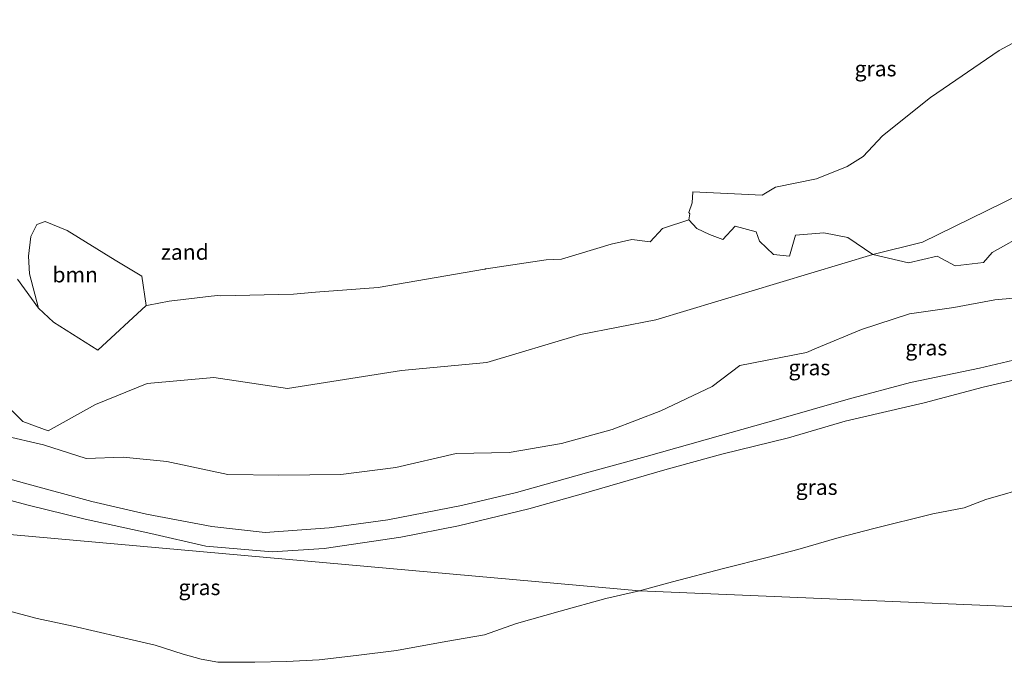
# Model space of a CAD drawing. Units: metres. Extents: x 169991 to 180009, y 431249 to 437328.
# Drawn here: x 171600 to 171759, y 433948 to 434051 of the extents above; entities that cross this region are included whole.
import ezdxf
from ezdxf.enums import TextEntityAlignment as Align

# ---------------------------------------------------------------- set-up
doc = ezdxf.new("R2010")
doc.units = ezdxf.units.M
for name, color, linetype, lineweight in [('B-ME-GR-BOOM-GV-B6', 93, 'Continuous', 18), ('B-ME-GW-KRUINLIJN-L-B1', 93, 'Continuous', 18), ('B-ME-GW-TEENLIJN-L-B1', 93, 'Continuous', 18), ('B-ME-IE-GRASLAND-GV-B6', 93, 'Continuous', 18), ('B-ME-IE-GRONDWERKLIJN-GROND_NIETINGERICHT-GV-B6', 253, 'Continuous', 18), ('B-ME-IE-HULPGEOMETRIE-L-B1', 53, 'Continuous', 18), ('B-ME-OG-WATER-GV-B6', 153, 'Continuous', 18)]:
    doc.layers.add(name, color=color, linetype=linetype, lineweight=lineweight)
doc.styles.add('NLCS-ISO', font='NLCS-ISO.TTF')

msp = doc.modelspace()

# ---------------------------------------------------------------- linework, layer by layer
at = {"layer": 'B-ME-GR-BOOM-GV-B6'}
for points in [[(171779.514, 434032.033, 8.513), (171745.624, 434015.416, 8.467), (171737.6273, 434013.4264, 8.869), (171733.5892, 434016.2081, 8.9786), (171729.7307, 434016.926, 8.9839), (171725.1543, 434016.567, 8.9287), (171724.1672, 434013.1572, 8.7474), (171721.5649, 434013.4264, 8.7401), (171719.3216, 434015.58, 8.8314), (171718.7832, 434017.1055, 8.9046), (171715.3733, 434018.0028, 8.9227), (171713.3991, 434015.8492, 8.7973), (171711.2455, 434016.6568, 8.8209), (171709.1816, 434017.6439, 8.8544), (171707.9009, 434019.0338, 6.18), (171708.0442, 434020, 6.181), (171707.9254, 434020.2461, 6.181), (171708.4638, 434021.7716, 6.181), (171708.5354, 434023.5618, 6.181), (171719.744, 434023.025, 6.181), (171721.876, 434024.33, 6.181), (171728.54, 434025.696, 6.181), (171733.48, 434027.638, 6.181), (171736.067, 434029.255, 6.181), (171739.184, 434032.588, 6.181), (171746.939, 434038.783, 6.181), (171758.01, 434046.399, 6.181), (171767.233, 434051.371, 6.181)], [(171737.6273, 434013.4264, 8.869), (171745.624, 434015.416, 8.467), (171779.514, 434032.033, 8.513)], [(171620.2546, 434005.2231, 6.18), (171612.453, 433998.013, 6.172), (171605.269, 434002.527, 6.192), (171602.853, 434004.791, 6.181), (171601.396, 434010.347, 6.181), (171601.231, 434013.18, 6.181), (171601.636, 434016.371, 6.181), (171602.59, 434018.294, 6.181), (171603.931, 434018.793, 6.181), (171607.508, 434017.312, 6.181), (171615.252, 434012.519, 6.181), (171619.571, 434009.934, 6.181), (171620.2546, 434005.2231, 6.18)], [(171762.663, 434017.0157, 9.254), (171756.92, 434013.7853, 9.043), (171755.5045, 434012.1675, 9.021), (171750.9079, 434011.6317, 8.885), (171748.0364, 434013.1572, 8.94), (171743.3702, 434012.0804, 8.847), (171737.6273, 434013.4264, 8.869)]]:
    msp.add_polyline3d(points, dxfattribs=at)
at = {"layer": 'B-ME-GW-KRUINLIJN-L-B1'}
for points in [[(171779.514, 434032.033, 8.513), (171745.624, 434015.416, 8.467), (171737.6273, 434013.4264, 8.869), (171702.5728, 434002.9059, 7.347), (171690.3951, 434000.5078, 7.496), (171675.269, 433995.9891, 7.578), (171661.5145, 433994.7121, 7.398), (171643.1007, 433991.8129, 7.324), (171631.1564, 433993.6097, 7.275), (171620.4333, 433992.638, 7.395), (171612.0651, 433989.204, 8.012), (171604.396, 433984.989, 7.721), (171600.34, 433986.477, 7.756), (171596.7, 433990.045, 7.524)], [(171764.9122, 433997.4413, 9.8063), (171754.8629, 433995.0939, 9.8379), (171743.6843, 433992.7624, 9.8835), (171733.6271, 433990.0922, 9.7937), (171721.9893, 433986.7598, 9.8062), (171713.0233, 433984.2197, 9.8052), (171701.019, 433980.8394, 9.7959), (171691.35, 433978.1757, 9.7825), (171680.0792, 433975.0251, 9.7822), (171671.166, 433972.9078, 9.7899), (171659.2883, 433970.5819, 9.8009), (171649.8294, 433969.3066, 9.7882), (171639.4499, 433968.5541, 9.8077), (171630.8734, 433969.5228, 9.7926), (171620.3196, 433971.4972, 9.7595), (171611.4742, 433973.5325, 9.7397), (171600.5959, 433976.5279, 9.747), (171593.3946, 433978.5159, 9.7676)], [(171767.2746, 433994.7945, 9.7413), (171755.4228, 433992.0375, 9.777), (171745.8971, 433989.4923, 9.7944), (171733.1321, 433986.5534, 9.8212), (171724.0217, 433983.858, 9.7867), (171713.2495, 433981.183, 9.8207), (171704.0422, 433978.649, 9.7542), (171690.905, 433974.8624, 9.778), (171682.0716, 433972.36, 9.7553), (171670.6936, 433969.6357, 9.7923), (171661.3727, 433967.7794, 9.8046), (171649.0061, 433965.9793, 9.766), (171640.6241, 433965.4266, 9.7657), (171629.906, 433966.347, 9.7851), (171621.001, 433968.414, 9.7735), (171610.3925, 433970.7218, 9.712), (171600.9835, 433973.0008, 9.7058), (171592.3516, 433975.3293, 9.7613)]]:
    msp.add_polyline3d(points, dxfattribs=at)
at = {"layer": 'B-ME-GW-TEENLIJN-L-B1'}
msp.add_polyline3d([(171762.7803, 434006.6379, 7.742), (171757.3355, 434006.1275, 7.558), (171750.7132, 434004.8827, 7.402), (171743.5185, 434003.8914, 7.116), (171735.7897, 434001.3524, 7.445), (171728.5104, 433998.2986, 7.647), (171726.8851, 433997.6255, 7.603), (171716.1636, 433995.5229, 7.326), (171711.6736, 433992.1148, 7.779), (171703.3782, 433988.2196, 8.072), (171695.4989, 433985.19, 8.127), (171687.3125, 433982.9176, 8.193), (171678.9091, 433981.4526, 8.103), (171670.3485, 433981.2837, 7.741), (171660.5629, 433979.0379, 7.758), (171651.6934, 433977.9196, 7.749), (171641.6574, 433977.8163, 7.702), (171633.4266, 433977.8938, 7.736), (171623.6146, 433980.0266, 7.76), (171616.5113, 433980.7306, 7.976), (171610.5801, 433980.517, 8.437), (171603.6861, 433982.6939, 8.469), (171597.1764, 433984.1926, 8.466)], dxfattribs=at)
at = {"layer": 'B-ME-IE-GRASLAND-GV-B6'}
for points in [[(171737.6273, 434013.4264, 8.869), (171743.3702, 434012.0804, 8.847), (171748.0364, 434013.1572, 8.94), (171750.9079, 434011.6317, 8.885), (171755.5045, 434012.1675, 9.021), (171756.92, 434013.7853, 9.043), (171762.663, 434017.0157, 9.254)], [(171596.7, 433990.045, 7.524), (171600.34, 433986.477, 7.756), (171604.396, 433984.989, 7.721), (171612.0651, 433989.204, 8.012), (171620.4333, 433992.638, 7.395), (171631.1564, 433993.6097, 7.275), (171643.1007, 433991.8129, 7.324), (171661.5145, 433994.7121, 7.398), (171675.269, 433995.9891, 7.578), (171690.3951, 434000.5078, 7.496), (171702.5728, 434002.9059, 7.347), (171737.6273, 434013.4264, 8.869)], [(171762.7803, 434006.6379, 7.742), (171757.3355, 434006.1275, 7.558), (171750.7132, 434004.8827, 7.402), (171743.5185, 434003.8914, 7.116), (171735.7897, 434001.3524, 7.445), (171728.5104, 433998.2986, 7.647), (171726.8851, 433997.6255, 7.603), (171716.1636, 433995.5229, 7.326), (171711.6736, 433992.1148, 7.779), (171703.3782, 433988.2196, 8.072), (171695.4989, 433985.19, 8.127), (171687.3125, 433982.9176, 8.193), (171678.9091, 433981.4526, 8.103), (171670.3485, 433981.2837, 7.741), (171660.5629, 433979.0379, 7.758), (171651.6934, 433977.9196, 7.749), (171641.6574, 433977.8163, 7.702), (171633.4266, 433977.8938, 7.736), (171623.6146, 433980.0266, 7.76), (171616.5113, 433980.7306, 7.976), (171610.5801, 433980.517, 8.437), (171603.6861, 433982.6939, 8.469), (171597.1764, 433984.1926, 8.466)], [(171597.1764, 433984.1926, 8.466), (171603.6861, 433982.6939, 8.469), (171610.5801, 433980.517, 8.437), (171616.5113, 433980.7306, 7.976), (171623.6146, 433980.0266, 7.76), (171633.4266, 433977.8938, 7.736), (171641.6574, 433977.8163, 7.702), (171651.6934, 433977.9196, 7.749), (171660.5629, 433979.0379, 7.758), (171670.3485, 433981.2837, 7.741), (171678.9091, 433981.4526, 8.103), (171687.3125, 433982.9176, 8.193), (171695.4989, 433985.19, 8.127), (171703.3782, 433988.2196, 8.072), (171711.6736, 433992.1148, 7.779), (171716.1636, 433995.5229, 7.326), (171726.8851, 433997.6255, 7.603), (171728.5104, 433998.2986, 7.647), (171735.7897, 434001.3524, 7.445), (171743.5185, 434003.8914, 7.116), (171750.7132, 434004.8827, 7.402), (171757.3355, 434006.1275, 7.558), (171762.7803, 434006.6379, 7.742)], [(171593.3946, 433978.5159, 9.7676), (171600.5959, 433976.5279, 9.747), (171611.4742, 433973.5325, 9.7397), (171620.3196, 433971.4972, 9.7595), (171630.8734, 433969.5228, 9.7926), (171639.4499, 433968.5541, 9.8077), (171649.8294, 433969.3066, 9.7882), (171659.2883, 433970.5819, 9.8009), (171671.166, 433972.9078, 9.7899), (171680.0792, 433975.0251, 9.7822), (171691.35, 433978.1757, 9.7825), (171701.019, 433980.8394, 9.7959), (171713.0233, 433984.2197, 9.8052), (171721.9893, 433986.7598, 9.8062), (171733.6271, 433990.0922, 9.7937), (171743.6843, 433992.7624, 9.8835), (171754.8629, 433995.0939, 9.8379), (171764.9122, 433997.4413, 9.8063)], [(171764.9122, 433997.4413, 9.8063), (171754.8629, 433995.0939, 9.8379), (171743.6843, 433992.7624, 9.8835), (171733.6271, 433990.0922, 9.7937), (171721.9893, 433986.7598, 9.8062), (171713.0233, 433984.2197, 9.8052), (171701.019, 433980.8394, 9.7959), (171691.35, 433978.1757, 9.7825), (171680.0792, 433975.0251, 9.7822), (171671.166, 433972.9078, 9.7899), (171659.2883, 433970.5819, 9.8009), (171649.8294, 433969.3066, 9.7882), (171639.4499, 433968.5541, 9.8077), (171630.8734, 433969.5228, 9.7926), (171620.3196, 433971.4972, 9.7595), (171611.4742, 433973.5325, 9.7397), (171600.5959, 433976.5279, 9.747), (171593.3946, 433978.5159, 9.7676)], [(171767.2746, 433994.7945, 9.7413), (171755.4228, 433992.0375, 9.777), (171745.8971, 433989.4923, 9.7944), (171733.1321, 433986.5534, 9.8212), (171724.0217, 433983.858, 9.7867), (171713.2495, 433981.183, 9.8207), (171704.0422, 433978.649, 9.7542), (171690.905, 433974.8624, 9.778), (171682.0716, 433972.36, 9.7553), (171670.6936, 433969.6357, 9.7923), (171661.3727, 433967.7794, 9.8046), (171649.0061, 433965.9793, 9.766), (171640.6241, 433965.4266, 9.7657), (171629.906, 433966.347, 9.7851), (171621.001, 433968.414, 9.7735), (171610.3925, 433970.7218, 9.712), (171600.9835, 433973.0008, 9.7058), (171592.3516, 433975.3293, 9.7613)], [(171592.3516, 433975.3293, 9.7613), (171600.9835, 433973.0008, 9.7058), (171610.3925, 433970.7218, 9.712), (171621.001, 433968.414, 9.7735), (171629.906, 433966.347, 9.7851), (171640.6241, 433965.4266, 9.7657), (171649.0061, 433965.9793, 9.766), (171661.3727, 433967.7794, 9.8046), (171670.6936, 433969.6357, 9.7923), (171682.0716, 433972.36, 9.7553), (171690.905, 433974.8624, 9.778), (171704.0422, 433978.649, 9.7542), (171713.2495, 433981.183, 9.8207), (171724.0217, 433983.858, 9.7867), (171733.1321, 433986.5534, 9.8212), (171745.8971, 433989.4923, 9.7944), (171755.4228, 433992.0375, 9.777), (171767.2746, 433994.7945, 9.7413)], [(171763.3648, 433976.028, 6.18), (171755.8601, 433973.8838, 6.18), (171752.3978, 433972.5281, 6.18), (171747.3252, 433971.5882, 6.18), (171737.7869, 433969.1984, 6.18), (171732.1795, 433967.7554, 6.18), (171725.4855, 433965.8164, 6.18), (171720.747, 433964.5413, 6.18), (171713.5128, 433962.7308, 6.18), (171705.2878, 433960.595, 6.18), (171699.9474, 433959.1385, 6.18), (171558.4643, 433971.7885, 9.779)], [(171558.4643, 433971.7885, 9.779), (171699.9474, 433959.1385, 6.18), (171694.5226, 433957.8723, 6.18), (171687.1278, 433955.8227, 6.18), (171680.0786, 433953.8683, 6.18), (171674.9016, 433952.0003, 6.18), (171668.6455, 433950.942, 6.18), (171660.6864, 433949.5159, 6.18), (171654.1507, 433948.664, 6.18), (171648.178, 433947.9897, 6.18), (171642.8958, 433947.7107, 6.18), (171637.7931, 433947.586, 6.18), (171634.8569, 433947.6228, 6.18), (171631.8182, 433947.6057, 6.18), (171629.1187, 433948.1059, 6.18), (171626.2192, 433948.8842, 6.18), (171621.7225, 433950.3516, 6.18), (171615.9147, 433951.6957, 6.18), (171608.4764, 433953.3993, 6.18), (171602.6358, 433954.6795, 6.18), (171597.5698, 433956.0023, 6.18)]]:
    msp.add_polyline3d(points, dxfattribs=at)
at = {"layer": 'B-ME-IE-GRONDWERKLIJN-GROND_NIETINGERICHT-GV-B6'}
msp.add_polyline3d([(171599.485, 434009.49, 6.181), (171602.853, 434004.791, 6.181), (171605.269, 434002.527, 6.192), (171612.453, 433998.013, 6.172), (171620.2546, 434005.2231, 6.18), (171620.6531, 434005.2492, 6.18), (171623.9743, 434005.9026, 6.18), (171630.7698, 434006.7341, 6.18), (171631.8344, 434006.8077, 6.18), (171632.2613, 434006.798, 6.18), (171644.0693, 434007.0255, 6.18), (171647.6196, 434007.3583, 6.18), (171657.7383, 434008.1409, 6.18), (171674.9035, 434011.0815, 6.18), (171674.964, 434011.0852, 6.18), (171675.0295, 434011.0959, 6.18), (171675.0673, 434011.1072, 6.18), (171675.1782, 434011.1268, 6.18), (171684.8336, 434012.5787, 6.18), (171687.3456, 434012.7019, 6.18), (171695.3767, 434015.1434, 6.18), (171698.7076, 434015.8451, 6.18), (171701.6784, 434015.4904, 6.18), (171703.6281, 434017.6539, 6.18), (171703.7912, 434017.6976, 6.18), (171707.9009, 434019.0338, 6.18), (171709.1816, 434017.6439, 8.8544), (171711.2455, 434016.6568, 8.8209), (171713.3991, 434015.8492, 8.7973), (171715.3733, 434018.0028, 8.9227), (171718.7832, 434017.1055, 8.9046), (171719.3216, 434015.58, 8.8314), (171721.5649, 434013.4264, 8.7401), (171724.1672, 434013.1572, 8.7474), (171725.1543, 434016.567, 8.9287), (171729.7307, 434016.926, 8.9839), (171733.5892, 434016.2081, 8.9786), (171737.6273, 434013.4264, 8.869), (171702.5728, 434002.9059, 7.347), (171690.3951, 434000.5078, 7.496), (171675.269, 433995.9891, 7.578), (171661.5145, 433994.7121, 7.398), (171643.1007, 433991.8129, 7.324), (171631.1564, 433993.6097, 7.275), (171620.4333, 433992.638, 7.395), (171612.0651, 433989.204, 8.012), (171604.396, 433984.989, 7.721), (171600.34, 433986.477, 7.756), (171596.7, 433990.045, 7.524)], dxfattribs=at)
at = {"layer": 'B-ME-IE-HULPGEOMETRIE-L-B1'}
msp.add_polyline3d([(171917.0137, 433947.9889, 7.568), (171890.6016, 433949.8926, 7.261), (171871.2032, 433951.9122, 6.181), (171699.9474, 433959.1385, 6.18), (171558.4643, 433971.7885, 9.779)], dxfattribs=at)
at = {"layer": 'B-ME-OG-WATER-GV-B6'}
for points in [[(171767.233, 434051.371, 6.181), (171758.01, 434046.399, 6.181), (171746.939, 434038.783, 6.181), (171739.184, 434032.588, 6.181), (171736.067, 434029.255, 6.181), (171733.48, 434027.638, 6.181), (171728.54, 434025.696, 6.181), (171721.876, 434024.33, 6.181), (171719.744, 434023.025, 6.181), (171708.5354, 434023.5618, 6.181), (171708.4638, 434021.7716, 6.181), (171707.9254, 434020.2461, 6.181), (171708.0442, 434020, 6.181), (171707.9009, 434019.0338, 6.18), (171703.7912, 434017.6976, 6.18), (171703.6281, 434017.6539, 6.18), (171701.6784, 434015.4904, 6.18), (171698.7076, 434015.8451, 6.18), (171695.3767, 434015.1434, 6.18), (171687.3456, 434012.7019, 6.18), (171684.8336, 434012.5787, 6.18), (171675.1782, 434011.1268, 6.18), (171675.0673, 434011.1072, 6.18), (171675.0295, 434011.0959, 6.18), (171674.964, 434011.0852, 6.18), (171674.9035, 434011.0815, 6.18), (171657.7383, 434008.1409, 6.18), (171647.6196, 434007.3583, 6.18), (171644.0693, 434007.0255, 6.18), (171632.2613, 434006.798, 6.18), (171631.8344, 434006.8077, 6.18), (171630.7698, 434006.7341, 6.18), (171623.9743, 434005.9026, 6.18), (171620.6531, 434005.2492, 6.18), (171620.2546, 434005.2231, 6.18), (171619.571, 434009.934, 6.181), (171615.252, 434012.519, 6.181), (171607.508, 434017.312, 6.181), (171603.931, 434018.793, 6.181), (171602.59, 434018.294, 6.181), (171601.636, 434016.371, 6.181), (171601.231, 434013.18, 6.181), (171601.396, 434010.347, 6.181), (171602.853, 434004.791, 6.181), (171599.485, 434009.49, 6.181)], [(171871.2032, 433951.9122, 6.181), (171699.9474, 433959.1385, 6.18), (171705.2878, 433960.595, 6.18), (171713.5128, 433962.7308, 6.18), (171720.747, 433964.5413, 6.18), (171725.4855, 433965.8164, 6.18), (171732.1795, 433967.7554, 6.18), (171737.7869, 433969.1984, 6.18), (171747.3252, 433971.5882, 6.18), (171752.3978, 433972.5281, 6.18), (171755.8601, 433973.8838, 6.18), (171763.3648, 433976.028, 6.18)], [(171597.5698, 433956.0023, 6.18), (171602.6358, 433954.6795, 6.18), (171608.4764, 433953.3993, 6.18), (171615.9147, 433951.6957, 6.18), (171621.7225, 433950.3516, 6.18), (171626.2192, 433948.8842, 6.18), (171629.1187, 433948.1059, 6.18), (171631.8182, 433947.6057, 6.18), (171634.8569, 433947.6228, 6.18), (171637.7931, 433947.586, 6.18), (171642.8958, 433947.7107, 6.18), (171648.178, 433947.9897, 6.18), (171654.1507, 433948.664, 6.18), (171660.6864, 433949.5159, 6.18), (171668.6455, 433950.942, 6.18), (171674.9016, 433952.0003, 6.18), (171680.0786, 433953.8683, 6.18), (171687.1278, 433955.8227, 6.18), (171694.5226, 433957.8723, 6.18), (171699.9474, 433959.1385, 6.18), (171871.2032, 433951.9122, 6.181)]]:
    msp.add_polyline3d(points, dxfattribs=at)

# ---------------------------------------------------------------- texts
at = {"layer": 'B-ME-GR-BOOM-GV-B6', "ltscale": 0.2, "style": 'NLCS-ISO'}
msp.add_text('bmn', height=2.5, dxfattribs=at).set_placement((171608.7846, 434010.1944), align=Align.MIDDLE_CENTER)
at = {"layer": 'B-ME-IE-GRASLAND-GV-B6', "ltscale": 0.2, "style": 'NLCS-ISO'}
for p in [(171738.0605, 434043.4717), (171746.2531, 433998.4014), (171727.3732, 433995.1931), (171728.5452, 433975.8767), (171628.8587, 433959.6872)]:
    msp.add_text('gras', height=2.5, dxfattribs=at).set_placement(p, align=Align.MIDDLE_CENTER)
at = {"layer": 'B-ME-IE-GRONDWERKLIJN-GROND_NIETINGERICHT-GV-B6', "ltscale": 0.2, "style": 'NLCS-ISO'}
msp.add_text('zand', height=2.5, dxfattribs=at).set_placement((171626.4913, 434013.8459), align=Align.MIDDLE_CENTER)

doc.saveas('drawing.dxf')
